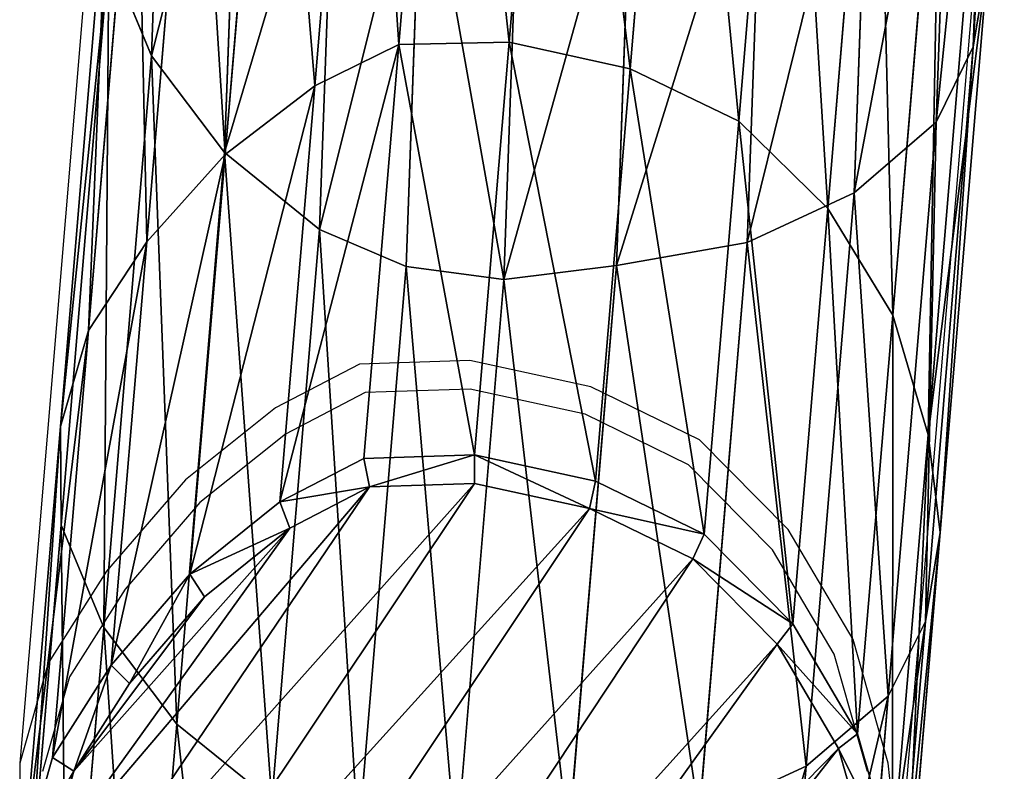
# Model space of a CAD drawing. Units: centimetres. Extents: x -250 to 250, y -198 to 202.
# Drawn here: x -86 to -66, y -41 to -25 of the extents above; entities that cross this region are included whole.
import ezdxf

# ---------------------------------------------------------------- set-up
doc = ezdxf.new("R2010")
doc.units = ezdxf.units.CM
doc.header["$LTSCALE"] = 2.54
doc.layers.get('0').update_dxf_attribs({"true_color": 0xffffff})
doc.layers.add('VP-EQ', color=7, linetype='Continuous', true_color=0x8a3492)

# ---------------------------------------------------------------- blocks, each defined once
blk = doc.blocks.new('R__nica_9')
at = {"color": 253, "true_color": 0xcab79a}
for p, q in [((10.514, 20.57, 85.489), (11.627, 19.307, 115.629)), ((10.514, 20.57, 85.489), (11.627, 19.307, 115.629)), ((8.012, 20.085, 85.536), (9.125, 18.823, 115.668)), ((8.012, 20.085, 85.536), (9.125, 18.823, 115.668)), ((13.17, 20.174, 85.44), (14.283, 18.912, 115.575)), ((13.17, 20.174, 85.44), (14.283, 18.912, 115.575)), ((11.627, 19.307, 115.629), (11.627, 19.662, 141.246)), ((11.627, 19.307, 115.629), (11.627, 19.662, 141.246)), ((9.125, 18.823, 115.668), (11.627, 19.307, 115.629)), ((9.125, 18.823, 115.668), (11.627, 19.307, 115.629)), ((9.125, 18.823, 115.668), (9.125, 19.176, 141.238)), ((9.125, 18.823, 115.668), (9.125, 19.176, 141.238)), ((11.627, 19.307, 115.629), (14.283, 18.912, 115.575)), ((11.627, 19.307, 115.629), (14.283, 18.912, 115.575)), ((14.283, 18.912, 115.575), (14.283, 19.268, 141.329)), ((14.283, 18.912, 115.575), (14.283, 19.268, 141.329)), ((5.66, 18.986, 85.579), (6.772, 17.724, 115.696)), ((5.66, 18.986, 85.579), (6.772, 17.724, 115.696)), ((15.702, 19.126, 85.394), (16.814, 17.864, 115.513)), ((15.702, 19.126, 85.394), (16.814, 17.864, 115.513)), ((6.772, 17.724, 115.696), (9.125, 18.823, 115.668)), ((6.772, 17.724, 115.696), (9.125, 18.823, 115.668)), ((14.283, 18.912, 115.575), (16.814, 17.864, 115.513)), ((14.283, 18.912, 115.575), (16.814, 17.864, 115.513)), ((16.814, 17.864, 115.513), (16.814, 18.223, 141.462)), ((16.814, 17.864, 115.513), (16.814, 18.223, 141.462)), ((6.772, 17.724, 115.696), (6.772, 18.078, 141.282)), ((6.772, 17.724, 115.696), (6.772, 18.078, 141.282)), ((16.814, 17.864, 115.513), (19.031, 16.2, 115.449)), ((16.814, 17.864, 115.513), (19.031, 16.2, 115.449)), ((4.987, 16.248, 115.709), (6.772, 17.724, 115.696)), ((4.987, 16.248, 115.709), (6.772, 17.724, 115.696)), ((3.875, 17.51, 85.612), (4.987, 16.248, 115.709)), ((3.875, 17.51, 85.612), (4.987, 16.248, 115.709)), ((17.919, 17.461, 85.353), (19.031, 16.2, 115.449)), ((17.919, 17.461, 85.353), (19.031, 16.2, 115.449)), ((4.987, 16.248, 115.709), (4.987, 16.603, 141.368)), ((4.987, 16.248, 115.709), (4.987, 16.603, 141.368)), ((19.031, 16.2, 115.449), (19.031, 16.562, 141.639)), ((19.031, 16.2, 115.449), (19.031, 16.562, 141.639)), ((4.175, 14.429, 115.698), (4.987, 16.248, 115.709)), ((4.175, 14.429, 115.698), (4.987, 16.248, 115.709)), ((19.031, 16.2, 115.449), (20.563, 14.626, 115.399)), ((19.031, 16.2, 115.449), (20.563, 14.626, 115.399)), ((19.453, 15.886, 85.325), (20.563, 14.626, 115.399)), ((19.453, 15.886, 85.325), (20.427, 14.117, 85.307)), ((19.453, 15.886, 85.325), (20.563, 14.626, 115.399)), ((19.453, 15.886, 85.325), (20.427, 14.117, 85.307)), ((3.065, 15.689, 85.627), (4.175, 14.429, 115.698)), ((3.065, 15.689, 85.627), (4.175, 14.429, 115.698)), ((20.563, 14.626, 115.399), (20.563, 14.991, 141.796)), ((20.563, 14.626, 115.399), (20.563, 14.991, 141.796)), ((4.175, 14.429, 115.698), (4.175, 14.786, 141.5)), ((4.175, 14.429, 115.698), (4.175, 14.786, 141.5)), ((20.563, 14.626, 115.399), (21.537, 12.858, 115.356)), ((20.563, 14.626, 115.399), (21.537, 12.858, 115.356)), ((3.642, 12.047, 115.675), (4.175, 14.429, 115.698)), ((3.642, 12.047, 115.675), (4.175, 14.429, 115.698)), ((20.427, 12.868, 55.495), (20.427, 14.117, 85.307)), ((20.427, 14.117, 85.307), (20.842, 12.309, 85.299)), ((20.427, 14.117, 85.307), (21.537, 12.858, 115.356)), ((20.427, 12.868, 55.495), (20.427, 14.117, 85.307)), ((20.427, 14.117, 85.307), (20.842, 12.309, 85.299)), ((20.427, 14.117, 85.307), (21.537, 12.858, 115.356)), ((2.533, 13.305, 85.637), (3.642, 12.047, 115.675)), ((2.533, 13.305, 85.637), (3.642, 12.047, 115.675)), ((21.537, 12.858, 115.356), (21.537, 13.226, 141.959)), ((21.537, 12.858, 115.356), (21.537, 13.226, 141.959)), ((21.537, 12.858, 115.356), (21.951, 11.051, 115.323)), ((21.537, 12.858, 115.356), (21.951, 11.051, 115.323)), ((3.642, 12.047, 115.675), (3.642, 12.406, 141.684)), ((3.642, 12.047, 115.675), (3.642, 12.406, 141.684)), ((20.842, 12.309, 85.299), (20.452, 10, 85.306)), ((20.842, 12.309, 85.299), (20.452, 10, 85.306)), ((20.842, 11.063, 55.577), (20.842, 12.309, 85.299)), ((20.842, 11.063, 55.577), (20.842, 12.309, 85.299)), ((20.842, 12.309, 85.299), (21.951, 11.051, 115.323)), ((20.842, 12.309, 85.299), (21.951, 11.051, 115.323)), ((3.546, 9.481, 115.64), (3.642, 12.047, 115.675)), ((3.546, 9.481, 115.64), (3.642, 12.047, 115.675)), ((21.951, 11.051, 115.323), (21.951, 11.421, 142.113)), ((21.951, 11.051, 115.323), (21.951, 11.421, 142.113)), ((21.951, 11.051, 115.323), (21.559, 8.743, 115.298)), ((21.951, 11.051, 115.323), (21.559, 8.743, 115.298)), ((2.438, 10.738, 85.639), (3.546, 9.481, 115.64)), ((2.438, 10.738, 85.639), (3.546, 9.481, 115.64)), ((20.452, 10, 85.306), (19.368, 7.743, 85.326)), ((20.452, 10, 85.306), (19.368, 7.743, 85.326)), ((20.452, 8.758, 55.664), (20.452, 10, 85.306)), ((20.452, 10, 85.306), (21.559, 8.743, 115.298)), ((20.452, 8.758, 55.664), (20.452, 10, 85.306)), ((20.452, 10, 85.306), (21.559, 8.743, 115.298)), ((3.546, 9.481, 115.64), (3.546, 9.844, 141.89)), ((3.546, 9.481, 115.64), (3.546, 9.844, 141.89)), ((3.8, 7.157, 115.603), (3.546, 9.481, 115.64)), ((3.8, 7.157, 115.603), (3.546, 9.481, 115.64)), ((21.559, 8.743, 115.298), (21.559, 9.117, 142.293)), ((21.559, 8.743, 115.298), (21.559, 9.117, 142.293)), ((21.559, 8.743, 115.298), (20.474, 6.487, 115.286)), ((21.559, 8.743, 115.298), (20.474, 6.487, 115.286)), ((2.694, 8.412, 85.634), (3.8, 7.157, 115.603)), ((2.694, 8.412, 85.634), (3.8, 7.157, 115.603)), ((19.368, 7.743, 85.326), (17.531, 5.643, 85.36)), ((19.368, 7.743, 85.326), (17.531, 5.643, 85.36)), ((19.368, 6.503, 55.736), (19.368, 7.743, 85.326)), ((19.368, 6.503, 55.736), (19.368, 7.743, 85.326)), ((19.368, 7.743, 85.326), (20.474, 6.487, 115.286)), ((19.368, 7.743, 85.326), (20.474, 6.487, 115.286)), ((3.8, 7.157, 115.603), (3.8, 7.523, 142.084)), ((3.8, 7.157, 115.603), (3.8, 7.523, 142.084)), ((4.652, 5.086, 115.558), (3.8, 7.157, 115.603)), ((4.652, 5.086, 115.558), (3.8, 7.157, 115.603)), ((3.547, 6.341, 85.618), (4.652, 5.086, 115.558)), ((3.547, 6.341, 85.618), (4.652, 5.086, 115.558)), ((17.531, 5.643, 85.36), (15.865, 3.941, 85.391)), ((17.531, 5.643, 85.36), (15.865, 3.941, 85.391)), ((17.531, 5.643, 85.36), (18.636, 4.389, 115.291)), ((17.531, 4.404, 55.788), (17.531, 5.643, 85.36)), ((17.531, 4.404, 55.788), (17.531, 5.643, 85.36)), ((17.531, 5.643, 85.36), (18.636, 4.389, 115.291)), ((4.652, 5.086, 115.558), (4.652, 5.456, 142.269)), ((4.652, 5.086, 115.558), (4.652, 5.456, 142.269)), ((6.009, 3.35, 115.509), (4.652, 5.086, 115.558)), ((6.009, 3.35, 115.509), (4.652, 5.086, 115.558)), ((7.011, 3.338, 85.554), (4.904, 4.604, 85.593)), ((4.904, 4.604, 85.593), (6.009, 3.35, 115.509)), ((4.904, 4.604, 85.593), (6.009, 3.35, 115.509)), ((7.011, 3.338, 85.554), (4.904, 4.604, 85.593)), ((15.865, 3.941, 85.391), (14.079, 2.91, 85.424)), ((15.865, 3.941, 85.391), (14.079, 2.91, 85.424)), ((15.865, 3.941, 85.391), (16.969, 2.688, 115.298)), ((15.865, 2.702, 55.827), (15.865, 3.941, 85.391)), ((15.865, 2.702, 55.827), (15.865, 3.941, 85.391)), ((15.865, 3.941, 85.391), (16.969, 2.688, 115.298)), ((6.009, 3.35, 115.509), (6.009, 3.723, 142.436)), ((6.009, 3.35, 115.509), (6.009, 3.723, 142.436)), ((8.115, 2.085, 115.453), (6.009, 3.35, 115.509)), ((8.115, 2.085, 115.453), (6.009, 3.35, 115.509)), ((7.011, 3.338, 85.554), (8.115, 2.085, 115.453)), ((7.011, 2.086, 55.688), (7.011, 3.338, 85.554)), ((9.532, 2.578, 85.508), (7.011, 3.338, 85.554)), ((7.011, 3.338, 85.554), (8.115, 2.085, 115.453)), ((9.532, 2.578, 85.508), (7.011, 3.338, 85.554)), ((7.011, 2.086, 55.688), (7.011, 3.338, 85.554)), ((14.079, 2.91, 85.424), (12.145, 2.446, 85.46)), ((14.079, 2.91, 85.424), (12.145, 2.446, 85.46)), ((14.079, 1.67, 55.836), (14.079, 2.91, 85.424)), ((14.079, 1.67, 55.836), (14.079, 2.91, 85.424)), ((14.079, 2.91, 85.424), (15.183, 1.657, 115.316)), ((14.079, 2.91, 85.424), (15.183, 1.657, 115.316)), ((12.145, 2.446, 85.46), (9.532, 2.578, 85.508)), ((9.532, 2.578, 85.508), (10.635, 1.325, 115.395)), ((9.532, 2.578, 85.508), (10.635, 1.325, 115.395)), ((12.145, 2.446, 85.46), (9.532, 2.578, 85.508)), ((9.532, 1.331, 55.766), (9.532, 2.578, 85.508)), ((9.532, 1.331, 55.766), (9.532, 2.578, 85.508)), ((8.115, 2.085, 115.453), (8.115, 2.46, 142.578)), ((8.115, 2.085, 115.453), (8.115, 2.46, 142.578)), ((13.249, 1.194, 115.345), (12.145, 2.446, 85.46)), ((12.145, 2.446, 85.46), (12.145, 1.204, 55.819)), ((13.249, 1.194, 115.345), (12.145, 2.446, 85.46)), ((12.145, 2.446, 85.46), (12.145, 1.204, 55.819)), ((10.635, 1.325, 115.395), (8.115, 2.085, 115.453)), ((10.635, 1.325, 115.395), (8.115, 2.085, 115.453)), ((10.635, 1.325, 115.395), (10.635, 1.703, 142.688)), ((10.635, 1.325, 115.395), (10.635, 1.703, 142.688)), ((13.249, 1.194, 115.345), (10.635, 1.325, 115.395)), ((13.249, 1.194, 115.345), (10.635, 1.325, 115.395))]:
    blk.add_line(p, q, dxfattribs=at)
at = {"color": 0}
for p, q in [((11.627, 19.662, 141.246), (9.125, 19.176, 141.238)), ((11.627, 19.662, 141.246), (9.125, 19.176, 141.238)), ((14.283, 19.268, 141.329), (11.627, 19.662, 141.246)), ((14.283, 19.268, 141.329), (11.627, 19.662, 141.246)), ((11.627, 19.662, 141.246), (11.674, 19.25, 141.78)), ((11.627, 19.662, 141.246), (11.674, 19.25, 141.78)), ((9.125, 19.176, 141.238), (6.772, 18.078, 141.282)), ((9.125, 19.176, 141.238), (6.772, 18.078, 141.282)), ((9.125, 19.176, 141.238), (9.297, 18.789, 141.772)), ((9.125, 19.176, 141.238), (9.297, 18.789, 141.772)), ((11.674, 19.25, 141.78), (9.297, 18.789, 141.772)), ((11.674, 19.25, 141.78), (9.297, 18.789, 141.772)), ((14.197, 18.876, 141.859), (11.674, 19.25, 141.78)), ((14.197, 18.876, 141.859), (11.674, 19.25, 141.78)), ((14.283, 19.268, 141.329), (14.197, 18.876, 141.859)), ((14.283, 19.268, 141.329), (14.197, 18.876, 141.859)), ((16.814, 18.223, 141.462), (14.283, 19.268, 141.329)), ((16.814, 18.223, 141.462), (14.283, 19.268, 141.329)), ((9.297, 18.789, 141.772), (7.061, 17.745, 141.815)), ((9.297, 18.789, 141.772), (7.061, 17.745, 141.815)), ((16.602, 17.883, 141.985), (14.197, 18.876, 141.859)), ((16.602, 17.883, 141.985), (14.197, 18.876, 141.859)), ((16.814, 18.223, 141.462), (16.602, 17.883, 141.985)), ((16.814, 18.223, 141.462), (16.602, 17.883, 141.985)), ((19.031, 16.562, 141.639), (16.814, 18.223, 141.462)), ((19.031, 16.562, 141.639), (16.814, 18.223, 141.462)), ((6.772, 18.078, 141.282), (4.987, 16.603, 141.368)), ((6.772, 18.078, 141.282), (4.987, 16.603, 141.368)), ((6.772, 18.078, 141.282), (7.061, 17.745, 141.815)), ((6.772, 18.078, 141.282), (7.061, 17.745, 141.815)), ((7.061, 17.745, 141.815), (5.365, 16.345, 141.896)), ((7.061, 17.745, 141.815), (5.365, 16.345, 141.896)), ((18.707, 16.306, 142.154), (16.602, 17.883, 141.985)), ((18.707, 16.306, 142.154), (16.602, 17.883, 141.985)), ((4.987, 16.603, 141.368), (4.175, 14.786, 141.5)), ((4.987, 16.603, 141.368), (4.175, 14.786, 141.5)), ((4.987, 16.603, 141.368), (5.365, 16.345, 141.896)), ((4.987, 16.603, 141.368), (5.365, 16.345, 141.896)), ((5.365, 16.345, 141.896), (4.594, 14.618, 142.022)), ((5.365, 16.345, 141.896), (4.594, 14.618, 142.022)), ((4.175, 14.786, 141.5), (3.642, 12.406, 141.684)), ((4.175, 14.786, 141.5), (3.642, 12.406, 141.684)), ((4.175, 14.786, 141.5), (4.594, 14.618, 142.022)), ((4.175, 14.786, 141.5), (4.594, 14.618, 142.022)), ((4.594, 14.618, 142.022), (4.088, 12.358, 142.196)), ((4.594, 14.618, 142.022), (4.088, 12.358, 142.196)), ((3.642, 12.406, 141.684), (3.546, 9.844, 141.89)), ((3.642, 12.406, 141.684), (3.546, 9.844, 141.89)), ((3.642, 12.406, 141.684), (4.088, 12.358, 142.196)), ((3.642, 12.406, 141.684), (4.088, 12.358, 142.196)), ((4.088, 12.358, 142.196), (3.996, 9.923, 142.393)), ((4.088, 12.358, 142.196), (3.996, 9.923, 142.393)), ((3.546, 9.844, 141.89), (3.996, 9.923, 142.393)), ((3.546, 9.844, 141.89), (3.996, 9.923, 142.393)), ((3.996, 9.923, 142.393), (4.238, 7.718, 142.577)), ((3.996, 9.923, 142.393), (4.238, 7.718, 142.577)), ((3.546, 9.844, 141.89), (3.8, 7.523, 142.084)), ((3.546, 9.844, 141.89), (3.8, 7.523, 142.084)), ((3.8, 7.523, 142.084), (4.238, 7.718, 142.577)), ((3.8, 7.523, 142.084), (4.238, 7.718, 142.577)), ((4.238, 7.718, 142.577), (5.048, 5.755, 142.752)), ((4.238, 7.718, 142.577), (5.048, 5.755, 142.752)), ((3.8, 7.523, 142.084), (4.652, 5.456, 142.269)), ((3.8, 7.523, 142.084), (4.652, 5.456, 142.269))]:
    blk.add_line(p, q, dxfattribs=at)
mesh = blk.add_polyface(dxfattribs=at)
corners = [(8.012, 20.085, 85.536), (11.627, 19.307, 115.629), (10.514, 20.57, 85.489), (9.125, 18.823, 115.668)]
mesh.append_faces([[corners[k] for k in face] for face in [(0, 1, 2), (1, 0, 3)]], dxfattribs={"vtx0": -1, "color": 0})
mesh = blk.add_polyface(dxfattribs=at)
corners = [(10.514, 20.57, 85.489), (14.283, 18.912, 115.575), (13.17, 20.174, 85.44), (11.627, 19.307, 115.629)]
mesh.append_faces([[corners[k] for k in face] for face in [(0, 1, 2), (1, 0, 3)]], dxfattribs={"vtx0": -1, "color": 0})
mesh = blk.add_polyface(dxfattribs=at)
corners = [(5.66, 18.986, 85.579), (9.125, 18.823, 115.668), (8.012, 20.085, 85.536), (6.772, 17.724, 115.696)]
mesh.append_faces([[corners[k] for k in face] for face in [(0, 1, 2), (1, 0, 3)]], dxfattribs={"vtx0": -1, "color": 0})
mesh = blk.add_polyface(dxfattribs=at)
corners = [(13.17, 20.174, 85.44), (16.814, 17.864, 115.513), (15.702, 19.126, 85.394), (14.283, 18.912, 115.575)]
mesh.append_faces([[corners[k] for k in face] for face in [(0, 1, 2), (1, 0, 3)]], dxfattribs={"vtx0": -1, "color": 0})
mesh = blk.add_polyface(dxfattribs=at)
corners = [(9.125, 18.823, 115.668), (11.627, 19.662, 141.246), (11.627, 19.307, 115.629), (9.125, 19.176, 141.238)]
mesh.append_faces([[corners[k] for k in face] for face in [(0, 1, 2), (1, 0, 3)]], dxfattribs={"vtx0": -1, "color": 0})
mesh = blk.add_polyface(dxfattribs=at)
corners = [(9.297, 18.789, 141.772), (11.627, 19.662, 141.246), (9.125, 19.176, 141.238), (11.674, 19.25, 141.78)]
mesh.append_faces([[corners[k] for k in face] for face in [(0, 1, 2), (1, 0, 3)]], dxfattribs={"vtx0": -1, "color": 0})
mesh = blk.add_polyface(dxfattribs=at)
corners = [(11.627, 19.307, 115.629), (14.283, 19.268, 141.329), (14.283, 18.912, 115.575), (11.627, 19.662, 141.246)]
mesh.append_faces([[corners[k] for k in face] for face in [(0, 1, 2), (1, 0, 3)]], dxfattribs={"vtx0": -1, "color": 0})
mesh = blk.add_polyface(dxfattribs=at)
corners = [(11.674, 19.25, 141.78), (14.283, 19.268, 141.329), (11.627, 19.662, 141.246), (14.197, 18.876, 141.859)]
mesh.append_faces([[corners[k] for k in face] for face in [(0, 1, 2), (1, 0, 3)]], dxfattribs={"vtx0": -1, "color": 0})
mesh = blk.add_polyface(dxfattribs=at)
corners = [(4.238, 7.718, 142.577), (4.088, 12.358, 142.196), (3.996, 9.923, 142.393), (4.594, 14.618, 142.022), (5.048, 5.755, 142.752), (5.365, 16.345, 141.896), (6.337, 4.108, 142.911), (7.061, 17.745, 141.815), (8.337, 2.909, 143.046), (9.297, 18.789, 141.772), (10.732, 2.189, 143.151), (11.674, 19.25, 141.78), (13.214, 2.066, 143.208), (14.197, 18.876, 141.859), (15.052, 2.506, 143.207), (16.602, 17.883, 141.985), (16.748, 3.485, 143.16), (18.707, 16.306, 142.154), (18.333, 5.1, 143.059), (20.078, 7.092, 142.93), (20.163, 14.813, 142.303), (21.109, 9.232, 142.775), (21.088, 13.136, 142.457), (21.481, 11.422, 142.604)]
mesh.append_faces([[corners[k] for k in face] for face in [(0, 1, 2), (22, 21, 23)]], dxfattribs={"vtx0": -1, "color": 0})
mesh.append_faces([[corners[k] for k in face] for face in [(1, 0, 3), (3, 4, 5), (5, 6, 7), (7, 8, 9), (9, 10, 11), (11, 12, 13), (13, 14, 15), (15, 16, 17), (17, 19, 20), (20, 21, 22)]], dxfattribs={"vtx0": -1, "vtx1": -1, "color": 0})
mesh.append_faces([[corners[k] for k in face] for face in [(3, 0, 4), (5, 4, 6), (7, 6, 8), (9, 8, 10), (11, 10, 12), (13, 12, 14), (15, 14, 16), (17, 16, 18), (17, 18, 19), (20, 19, 21)]], dxfattribs={"vtx0": -1, "vtx2": -1, "color": 0})
mesh = blk.add_polyface(dxfattribs=at)
corners = [(6.772, 17.724, 115.696), (9.125, 19.176, 141.238), (9.125, 18.823, 115.668), (6.772, 18.078, 141.282)]
mesh.append_faces([[corners[k] for k in face] for face in [(0, 1, 2), (1, 0, 3)]], dxfattribs={"vtx0": -1, "color": 0})
mesh = blk.add_polyface(dxfattribs=at)
corners = [(6.772, 18.078, 141.282), (9.297, 18.789, 141.772), (9.125, 19.176, 141.238), (7.061, 17.745, 141.815)]
mesh.append_faces([[corners[k] for k in face] for face in [(0, 1, 2), (1, 0, 3)]], dxfattribs={"vtx0": -1, "color": 0})
mesh = blk.add_polyface(dxfattribs=at)
corners = [(14.197, 18.876, 141.859), (16.814, 18.223, 141.462), (14.283, 19.268, 141.329), (16.602, 17.883, 141.985)]
mesh.append_faces([[corners[k] for k in face] for face in [(0, 1, 2), (1, 0, 3)]], dxfattribs={"vtx0": -1, "color": 0})
mesh = blk.add_polyface(dxfattribs=at)
corners = [(14.283, 18.912, 115.575), (16.814, 18.223, 141.462), (16.814, 17.864, 115.513), (14.283, 19.268, 141.329)]
mesh.append_faces([[corners[k] for k in face] for face in [(0, 1, 2), (1, 0, 3)]], dxfattribs={"vtx0": -1, "color": 0})
mesh = blk.add_polyface(dxfattribs=at)
corners = [(3.875, 17.51, 85.612), (6.772, 17.724, 115.696), (5.66, 18.986, 85.579), (4.987, 16.248, 115.709)]
mesh.append_faces([[corners[k] for k in face] for face in [(0, 1, 2), (1, 0, 3)]], dxfattribs={"vtx0": -1, "color": 0})
mesh = blk.add_polyface(dxfattribs=at)
corners = [(15.702, 19.126, 85.394), (19.031, 16.2, 115.449), (17.919, 17.461, 85.353), (16.814, 17.864, 115.513)]
mesh.append_faces([[corners[k] for k in face] for face in [(0, 1, 2), (1, 0, 3)]], dxfattribs={"vtx0": -1, "color": 0})
mesh = blk.add_polyface(dxfattribs=at)
corners = [(16.602, 17.883, 141.985), (19.031, 16.562, 141.639), (16.814, 18.223, 141.462), (18.707, 16.306, 142.154)]
mesh.append_faces([[corners[k] for k in face] for face in [(0, 1, 2), (1, 0, 3)]], dxfattribs={"vtx0": -1, "color": 0})
mesh = blk.add_polyface(dxfattribs=at)
corners = [(16.814, 17.864, 115.513), (19.031, 16.562, 141.639), (19.031, 16.2, 115.449), (16.814, 18.223, 141.462)]
mesh.append_faces([[corners[k] for k in face] for face in [(0, 1, 2), (1, 0, 3)]], dxfattribs={"vtx0": -1, "color": 0})
mesh = blk.add_polyface(dxfattribs=at)
corners = [(4.987, 16.248, 115.709), (6.772, 18.078, 141.282), (6.772, 17.724, 115.696), (4.987, 16.603, 141.368)]
mesh.append_faces([[corners[k] for k in face] for face in [(0, 1, 2), (1, 0, 3)]], dxfattribs={"vtx0": -1, "color": 0})
mesh = blk.add_polyface(dxfattribs=at)
corners = [(5.365, 16.345, 141.896), (6.772, 18.078, 141.282), (4.987, 16.603, 141.368), (7.061, 17.745, 141.815)]
mesh.append_faces([[corners[k] for k in face] for face in [(0, 1, 2), (1, 0, 3)]], dxfattribs={"vtx0": -1, "color": 0})
mesh = blk.add_polyface(dxfattribs=at)
corners = [(4.987, 16.248, 115.709), (3.065, 15.689, 85.627), (4.175, 14.429, 115.698), (3.875, 17.51, 85.612)]
mesh.append_faces([[corners[k] for k in face] for face in [(0, 1, 2), (1, 0, 3)]], dxfattribs={"vtx0": -1, "color": 0})
mesh = blk.add_polyface(dxfattribs=at)
corners = [(19.453, 15.886, 85.325), (19.031, 16.2, 115.449), (20.563, 14.626, 115.399), (17.919, 17.461, 85.353)]
mesh.append_faces([[corners[k] for k in face] for face in [(0, 1, 2), (1, 0, 3)]], dxfattribs={"vtx0": -1, "color": 0})
mesh = blk.add_polyface(dxfattribs=at)
corners = [(4.175, 14.786, 141.5), (4.987, 16.248, 115.709), (4.175, 14.429, 115.698), (4.987, 16.603, 141.368)]
mesh.append_faces([[corners[k] for k in face] for face in [(0, 1, 2), (1, 0, 3)]], dxfattribs={"vtx0": -1, "color": 0})
mesh = blk.add_polyface(dxfattribs=at)
corners = [(5.365, 16.345, 141.896), (4.175, 14.786, 141.5), (4.594, 14.618, 142.022), (4.987, 16.603, 141.368)]
mesh.append_faces([[corners[k] for k in face] for face in [(0, 1, 2), (1, 0, 3)]], dxfattribs={"vtx0": -1, "color": 0})
mesh = blk.add_polyface(dxfattribs=at)
corners = [(19.031, 16.2, 115.449), (20.563, 14.991, 141.796), (20.563, 14.626, 115.399), (19.031, 16.562, 141.639)]
mesh.append_faces([[corners[k] for k in face] for face in [(0, 1, 2), (1, 0, 3)]], dxfattribs={"vtx0": -1, "color": 0})
mesh = blk.add_polyface(dxfattribs=at)
corners = [(20.427, 14.117, 85.307), (20.563, 14.626, 115.399), (21.537, 12.858, 115.356), (19.453, 15.886, 85.325)]
mesh.append_faces([[corners[k] for k in face] for face in [(0, 1, 2), (1, 0, 3)]], dxfattribs={"vtx0": -1, "color": 0})
mesh = blk.add_polyface(dxfattribs=at)
corners = [(19.453, 14.633, 55.405), (20.427, 14.117, 85.307), (20.427, 12.868, 55.495), (19.453, 15.886, 85.325)]
mesh.append_faces([[corners[k] for k in face] for face in [(0, 1, 2), (1, 0, 3)]], dxfattribs={"vtx0": -1, "color": 0})
mesh = blk.add_polyface(dxfattribs=at)
corners = [(4.175, 14.429, 115.698), (2.533, 13.305, 85.637), (3.642, 12.047, 115.675), (3.065, 15.689, 85.627)]
mesh.append_faces([[corners[k] for k in face] for face in [(0, 1, 2), (1, 0, 3)]], dxfattribs={"vtx0": -1, "color": 0})
mesh = blk.add_polyface(dxfattribs=at)
corners = [(20.563, 14.626, 115.399), (21.537, 13.226, 141.959), (21.537, 12.858, 115.356), (20.563, 14.991, 141.796)]
mesh.append_faces([[corners[k] for k in face] for face in [(0, 1, 2), (1, 0, 3)]], dxfattribs={"vtx0": -1, "color": 0})
mesh = blk.add_polyface(dxfattribs=at)
corners = [(3.642, 12.406, 141.684), (4.175, 14.429, 115.698), (3.642, 12.047, 115.675), (4.175, 14.786, 141.5)]
mesh.append_faces([[corners[k] for k in face] for face in [(0, 1, 2), (1, 0, 3)]], dxfattribs={"vtx0": -1, "color": 0})
mesh = blk.add_polyface(dxfattribs=at)
corners = [(4.594, 14.618, 142.022), (3.642, 12.406, 141.684), (4.088, 12.358, 142.196), (4.175, 14.786, 141.5)]
mesh.append_faces([[corners[k] for k in face] for face in [(0, 1, 2), (1, 0, 3)]], dxfattribs={"vtx0": -1, "color": 0})
mesh = blk.add_polyface(dxfattribs=at)
corners = [(20.427, 12.868, 55.495), (20.842, 12.309, 85.299), (20.842, 11.063, 55.577), (20.427, 14.117, 85.307)]
mesh.append_faces([[corners[k] for k in face] for face in [(0, 1, 2), (1, 0, 3)]], dxfattribs={"vtx0": -1, "color": 0})
mesh = blk.add_polyface(dxfattribs=at)
corners = [(20.842, 12.309, 85.299), (21.537, 12.858, 115.356), (21.951, 11.051, 115.323), (20.427, 14.117, 85.307)]
mesh.append_faces([[corners[k] for k in face] for face in [(0, 1, 2), (1, 0, 3)]], dxfattribs={"vtx0": -1, "color": 0})
mesh = blk.add_polyface(dxfattribs=at)
corners = [(3.642, 12.047, 115.675), (2.438, 10.738, 85.639), (3.546, 9.481, 115.64), (2.533, 13.305, 85.637)]
mesh.append_faces([[corners[k] for k in face] for face in [(0, 1, 2), (1, 0, 3)]], dxfattribs={"vtx0": -1, "color": 0})
mesh = blk.add_polyface(dxfattribs=at)
corners = [(21.537, 12.858, 115.356), (21.951, 11.421, 142.113), (21.951, 11.051, 115.323), (21.537, 13.226, 141.959)]
mesh.append_faces([[corners[k] for k in face] for face in [(0, 1, 2), (1, 0, 3)]], dxfattribs={"vtx0": -1, "color": 0})
mesh = blk.add_polyface(dxfattribs=at)
corners = [(3.546, 9.844, 141.89), (3.642, 12.047, 115.675), (3.546, 9.481, 115.64), (3.642, 12.406, 141.684)]
mesh.append_faces([[corners[k] for k in face] for face in [(0, 1, 2), (1, 0, 3)]], dxfattribs={"vtx0": -1, "color": 0})
mesh = blk.add_polyface(dxfattribs=at)
corners = [(3.996, 9.923, 142.393), (3.642, 12.406, 141.684), (3.546, 9.844, 141.89), (4.088, 12.358, 142.196)]
mesh.append_faces([[corners[k] for k in face] for face in [(0, 1, 2), (1, 0, 3)]], dxfattribs={"vtx0": -1, "color": 0})
mesh = blk.add_polyface(dxfattribs=at)
corners = [(20.842, 11.063, 55.577), (20.452, 10, 85.306), (20.452, 8.758, 55.664), (20.842, 12.309, 85.299)]
mesh.append_faces([[corners[k] for k in face] for face in [(0, 1, 2), (1, 0, 3)]], dxfattribs={"vtx0": -1, "color": 0})
mesh = blk.add_polyface(dxfattribs=at)
corners = [(20.452, 10, 85.306), (21.951, 11.051, 115.323), (21.559, 8.743, 115.298), (20.842, 12.309, 85.299)]
mesh.append_faces([[corners[k] for k in face] for face in [(0, 1, 2), (1, 0, 3)]], dxfattribs={"vtx0": -1, "color": 0})
mesh = blk.add_polyface(dxfattribs=at)
corners = [(21.951, 11.051, 115.323), (21.559, 9.117, 142.293), (21.559, 8.743, 115.298), (21.951, 11.421, 142.113)]
mesh.append_faces([[corners[k] for k in face] for face in [(0, 1, 2), (1, 0, 3)]], dxfattribs={"vtx0": -1, "color": 0})
mesh = blk.add_polyface(dxfattribs=at)
corners = [(3.546, 9.481, 115.64), (2.694, 8.412, 85.634), (3.8, 7.157, 115.603), (2.438, 10.738, 85.639)]
mesh.append_faces([[corners[k] for k in face] for face in [(0, 1, 2), (1, 0, 3)]], dxfattribs={"vtx0": -1, "color": 0})
mesh = blk.add_polyface(dxfattribs=at)
corners = [(4.238, 7.718, 142.577), (3.546, 9.844, 141.89), (3.8, 7.523, 142.084), (3.996, 9.923, 142.393)]
mesh.append_faces([[corners[k] for k in face] for face in [(0, 1, 2), (1, 0, 3)]], dxfattribs={"vtx0": -1, "color": 0})
mesh = blk.add_polyface(dxfattribs=at)
corners = [(20.452, 8.758, 55.664), (19.368, 7.743, 85.326), (19.368, 6.503, 55.736), (20.452, 10, 85.306)]
mesh.append_faces([[corners[k] for k in face] for face in [(0, 1, 2), (1, 0, 3)]], dxfattribs={"vtx0": -1, "color": 0})
mesh = blk.add_polyface(dxfattribs=at)
corners = [(19.368, 7.743, 85.326), (21.559, 8.743, 115.298), (20.474, 6.487, 115.286), (20.452, 10, 85.306)]
mesh.append_faces([[corners[k] for k in face] for face in [(0, 1, 2), (1, 0, 3)]], dxfattribs={"vtx0": -1, "color": 0})
mesh = blk.add_polyface(dxfattribs=at)
corners = [(3.8, 7.523, 142.084), (3.546, 9.481, 115.64), (3.8, 7.157, 115.603), (3.546, 9.844, 141.89)]
mesh.append_faces([[corners[k] for k in face] for face in [(0, 1, 2), (1, 0, 3)]], dxfattribs={"vtx0": -1, "color": 0})
mesh = blk.add_polyface(dxfattribs=at)
corners = [(21.559, 8.743, 115.298), (20.474, 6.863, 142.456), (20.474, 6.487, 115.286), (21.559, 9.117, 142.293)]
mesh.append_faces([[corners[k] for k in face] for face in [(0, 1, 2), (1, 0, 3)]], dxfattribs={"vtx0": -1, "color": 0})
mesh = blk.add_polyface(dxfattribs=at)
corners = [(3.8, 7.157, 115.603), (3.547, 6.341, 85.618), (4.652, 5.086, 115.558), (2.694, 8.412, 85.634)]
mesh.append_faces([[corners[k] for k in face] for face in [(0, 1, 2), (1, 0, 3)]], dxfattribs={"vtx0": -1, "color": 0})
mesh = blk.add_polyface(dxfattribs=at)
corners = [(4.652, 5.456, 142.269), (4.238, 7.718, 142.577), (3.8, 7.523, 142.084), (5.048, 5.755, 142.752)]
mesh.append_faces([[corners[k] for k in face] for face in [(0, 1, 2), (1, 0, 3)]], dxfattribs={"vtx0": -1, "color": 0})
mesh = blk.add_polyface(dxfattribs=at)
corners = [(19.368, 6.503, 55.736), (17.531, 5.643, 85.36), (17.531, 4.404, 55.788), (19.368, 7.743, 85.326)]
mesh.append_faces([[corners[k] for k in face] for face in [(0, 1, 2), (1, 0, 3)]], dxfattribs={"vtx0": -1, "color": 0})
mesh = blk.add_polyface(dxfattribs=at)
corners = [(17.531, 5.643, 85.36), (20.474, 6.487, 115.286), (18.636, 4.389, 115.291), (19.368, 7.743, 85.326)]
mesh.append_faces([[corners[k] for k in face] for face in [(0, 1, 2), (1, 0, 3)]], dxfattribs={"vtx0": -1, "color": 0})
mesh = blk.add_polyface(dxfattribs=at)
corners = [(4.652, 5.456, 142.269), (3.8, 7.157, 115.603), (4.652, 5.086, 115.558), (3.8, 7.523, 142.084)]
mesh.append_faces([[corners[k] for k in face] for face in [(0, 1, 2), (1, 0, 3)]], dxfattribs={"vtx0": -1, "color": 0})
mesh = blk.add_polyface(dxfattribs=at)
corners = [(4.652, 5.086, 115.558), (4.904, 4.604, 85.593), (6.009, 3.35, 115.509), (3.547, 6.341, 85.618)]
mesh.append_faces([[corners[k] for k in face] for face in [(0, 1, 2), (1, 0, 3)]], dxfattribs={"vtx0": -1, "color": 0})
mesh = blk.add_polyface(dxfattribs=at)
corners = [(15.865, 3.941, 85.391), (18.636, 4.389, 115.291), (16.969, 2.688, 115.298), (17.531, 5.643, 85.36)]
mesh.append_faces([[corners[k] for k in face] for face in [(0, 1, 2), (1, 0, 3)]], dxfattribs={"vtx0": -1, "color": 0})
mesh = blk.add_polyface(dxfattribs=at)
corners = [(17.531, 4.404, 55.788), (15.865, 3.941, 85.391), (15.865, 2.702, 55.827), (17.531, 5.643, 85.36)]
mesh.append_faces([[corners[k] for k in face] for face in [(0, 1, 2), (1, 0, 3)]], dxfattribs={"vtx0": -1, "color": 0})
mesh = blk.add_polyface(dxfattribs=at)
corners = [(6.009, 3.723, 142.436), (4.652, 5.086, 115.558), (6.009, 3.35, 115.509), (4.652, 5.456, 142.269)]
mesh.append_faces([[corners[k] for k in face] for face in [(0, 1, 2), (1, 0, 3)]], dxfattribs={"vtx0": -1, "color": 0})
mesh = blk.add_polyface(dxfattribs=at)
corners = [(8.115, 2.085, 115.453), (4.904, 4.604, 85.593), (7.011, 3.338, 85.554), (6.009, 3.35, 115.509)]
mesh.append_faces([[corners[k] for k in face] for face in [(0, 1, 2), (1, 0, 3)]], dxfattribs={"vtx0": -1, "color": 0})
mesh = blk.add_polyface(dxfattribs=at)
corners = [(7.011, 2.086, 55.688), (4.904, 4.604, 85.593), (4.904, 3.347, 55.598), (7.011, 3.338, 85.554)]
mesh.append_faces([[corners[k] for k in face] for face in [(0, 1, 2), (1, 0, 3)]], dxfattribs={"vtx0": -1, "color": 0})
mesh = blk.add_polyface(dxfattribs=at)
corners = [(15.865, 3.941, 85.391), (14.079, 1.67, 55.836), (15.865, 2.702, 55.827), (14.079, 2.91, 85.424)]
mesh.append_faces([[corners[k] for k in face] for face in [(0, 1, 2), (1, 0, 3)]], dxfattribs={"vtx0": -1, "color": 0})
mesh = blk.add_polyface(dxfattribs=at)
corners = [(16.969, 2.688, 115.298), (14.079, 2.91, 85.424), (15.865, 3.941, 85.391), (15.183, 1.657, 115.316)]
mesh.append_faces([[corners[k] for k in face] for face in [(0, 1, 2), (1, 0, 3)]], dxfattribs={"vtx0": -1, "color": 0})
mesh = blk.add_polyface(dxfattribs=at)
corners = [(8.115, 2.46, 142.578), (6.009, 3.35, 115.509), (8.115, 2.085, 115.453), (6.009, 3.723, 142.436)]
mesh.append_faces([[corners[k] for k in face] for face in [(0, 1, 2), (1, 0, 3)]], dxfattribs={"vtx0": -1, "color": 0})
mesh = blk.add_polyface(dxfattribs=at)
corners = [(10.635, 1.325, 115.395), (7.011, 3.338, 85.554), (9.532, 2.578, 85.508), (8.115, 2.085, 115.453)]
mesh.append_faces([[corners[k] for k in face] for face in [(0, 1, 2), (1, 0, 3)]], dxfattribs={"vtx0": -1, "color": 0})
mesh = blk.add_polyface(dxfattribs=at)
corners = [(9.532, 1.331, 55.766), (7.011, 3.338, 85.554), (7.011, 2.086, 55.688), (9.532, 2.578, 85.508)]
mesh.append_faces([[corners[k] for k in face] for face in [(0, 1, 2), (1, 0, 3)]], dxfattribs={"vtx0": -1, "color": 0})
mesh = blk.add_polyface(dxfattribs=at)
corners = [(14.079, 1.67, 55.836), (12.145, 2.446, 85.46), (12.145, 1.204, 55.819), (14.079, 2.91, 85.424)]
mesh.append_faces([[corners[k] for k in face] for face in [(0, 1, 2), (1, 0, 3)]], dxfattribs={"vtx0": -1, "color": 0})
mesh = blk.add_polyface(dxfattribs=at)
corners = [(15.183, 1.657, 115.316), (12.145, 2.446, 85.46), (14.079, 2.91, 85.424), (13.249, 1.194, 115.345)]
mesh.append_faces([[corners[k] for k in face] for face in [(0, 1, 2), (1, 0, 3)]], dxfattribs={"vtx0": -1, "color": 0})
mesh = blk.add_polyface(dxfattribs=at)
corners = [(13.249, 1.194, 115.345), (9.532, 2.578, 85.508), (12.145, 2.446, 85.46), (10.635, 1.325, 115.395)]
mesh.append_faces([[corners[k] for k in face] for face in [(0, 1, 2), (1, 0, 3)]], dxfattribs={"vtx0": -1, "color": 0})
mesh = blk.add_polyface(dxfattribs=at)
corners = [(12.145, 1.204, 55.819), (9.532, 2.578, 85.508), (9.532, 1.331, 55.766), (12.145, 2.446, 85.46)]
mesh.append_faces([[corners[k] for k in face] for face in [(0, 1, 2), (1, 0, 3)]], dxfattribs={"vtx0": -1, "color": 0})
mesh = blk.add_polyface(dxfattribs=at)
corners = [(10.635, 1.703, 142.688), (8.115, 2.085, 115.453), (10.635, 1.325, 115.395), (8.115, 2.46, 142.578)]
mesh.append_faces([[corners[k] for k in face] for face in [(0, 1, 2), (1, 0, 3)]], dxfattribs={"vtx0": -1, "color": 0})
mesh = blk.add_polyface(dxfattribs=at)
corners = [(13.249, 1.573, 142.749), (10.635, 1.325, 115.395), (13.249, 1.194, 115.345), (10.635, 1.703, 142.688)]
mesh.append_faces([[corners[k] for k in face] for face in [(0, 1, 2), (1, 0, 3)]], dxfattribs={"vtx0": -1, "color": 0})
blk = doc.blocks.new('Grupuj_15')
at = {"color": 253, "true_color": 0xcab79a, "extrusion": (-0.035182, -0.331241, 0.94289), "zscale": 1.050824883142727, "rotation": 328.0124018488324}
blk.add_blockref('R__nica_9', (5.492, 51.795, -28.032), dxfattribs=at)
blk = doc.blocks.new('RB1952_')
at = {"color": 0}
for p, q in [((696.03, 495.784), (694.269, 474.763)), ((714.452, 493.618), (712.695, 472.648)), ((701.381, 483.121), (699.623, 482.208)), ((703.696, 483.195), (701.381, 483.121)), ((706.23, 482.643), (703.696, 483.195)), ((703.702, 482.594), (701.502, 482.524)), ((706.109, 482.07), (703.702, 482.594)), ((708.505, 481.532), (706.23, 482.643)), ((701.502, 482.524), (699.833, 481.656)), ((699.623, 482.208), (697.74, 480.697)), ((708.27, 481.014), (706.109, 482.07)), ((699.833, 481.656), (698.044, 480.221)), ((710.361, 479.655), (708.505, 481.532)), ((710.034, 479.231), (708.27, 481.014)), ((697.74, 480.697), (696.09, 478.787)), ((698.044, 480.221), (696.476, 478.407)), ((711.719, 477.352), (710.361, 479.655)), ((711.324, 477.043), (710.034, 479.231)), ((696.09, 478.787), (694.866, 476.854)), ((696.476, 478.407), (695.313, 476.571)), ((712.45, 474.763), (711.719, 477.352)), ((712.018, 474.584), (711.324, 477.043)), ((694.866, 476.854), (694.269, 474.763)), ((695.313, 476.571), (694.746, 474.584)), ((694.269, 474.763), (694.276, 472.628)), ((712.695, 472.648), (712.45, 474.763))]:
    blk.add_line(p, q, dxfattribs=at)
blk = doc.blocks.new('RB1952_2D')
at = {"layer": 'VP-EQ', "color": 0}
blk.add_blockref('RB1952_', (0, 0), dxfattribs=at)

msp = doc.modelspace()

# ---------------------------------------------------------------- block references
at = {"color": 0}
msp.add_blockref('Grupuj_15', (-99.725, -51.55, -9.768), dxfattribs=at)
at = {"layer": 'VP-EQ', "color": 0}
msp.add_blockref('RB1952_2D', (-780.727, -515.284), dxfattribs=at)

doc.saveas('drawing.dxf')
